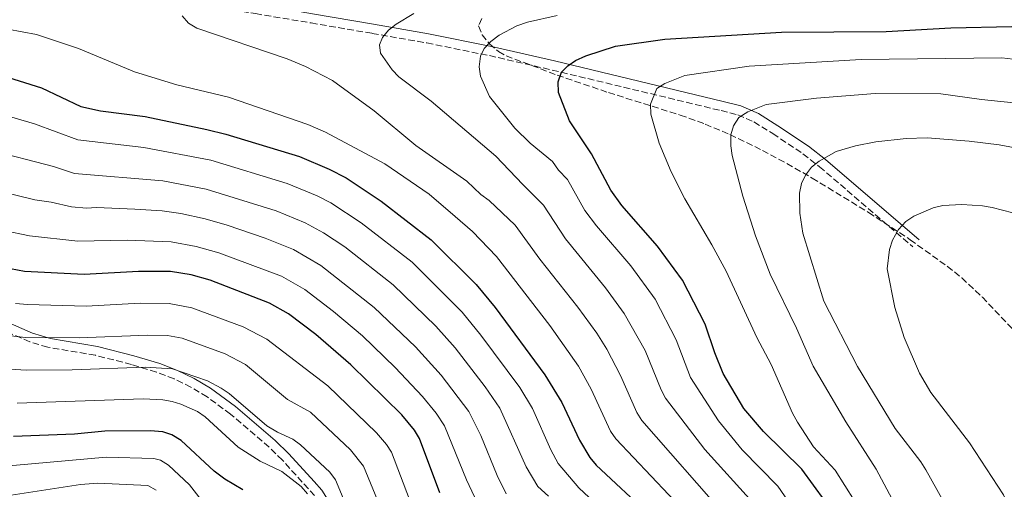
# Model space of a CAD drawing. Units: metres. Extents: x 606544 to 609964, y 4787104 to 4789471.
# Drawn here: x 608856 to 609117, y 4788720 to 4788845 of the extents above; entities that cross this region are included whole.
import ezdxf

# ---------------------------------------------------------------- set-up
doc = ezdxf.new("R2010")
doc.units = ezdxf.units.M
doc.header["$MEASUREMENT"] = 0
doc.linetypes.add('DGN Style 3', pattern=[2.435891, 1.739922, -0.695969])
for name, color, linetype, lineweight in [('Camino', 7, 'DGN Style 3', 0), ('Curva de nivel directora', 30, 'Continuous', 30), ('Curva de nivel intermedia', 30, 'Continuous', 0), ('Margen derecho', 7, 'Continuous', 0), ('Zona arbolada', 92, 'DGN Style 3', 0)]:
    doc.layers.add(name, color=color, linetype=linetype, lineweight=lineweight)

msp = doc.modelspace()

# ---------------------------------------------------------------- linework, layer by layer
at = {"layer": 'Camino', "color": 7, "linetype": 'DGN Style 3', "lineweight": 0}
for points in [[(608854.54, 4788862.46, 333.5), (608863.45, 4788857.81, 333.32), (608871.81, 4788853.95, 333.6), (608879.22, 4788851.87, 333.91), (608902.51, 4788848.89, 334.71), (608918.14, 4788846.32, 335.48), (608932.88, 4788843.85, 336.81), (608949.03, 4788841.09, 339.06), (608963.55, 4788838.53, 341.8), (608980.14, 4788835.19, 345.52), (608996.8, 4788831.35, 349.32), (609041.56, 4788820.6, 358.77), (609046, 4788819.5, 360.1), (609050.3, 4788817.61, 360.88), (609055.3, 4788814.49, 361.99), (609063.28, 4788809.16, 364.63), (609067.66, 4788805.71, 365.86), (609092.44, 4788784.45, 371.19)], [(608933.78, 4788718.46, 282.09), (608925.26, 4788727.89, 283.25), (608921.73, 4788731.32, 283.11), (608911.53, 4788740.08, 283.97), (608905.32, 4788744.64, 284.39), (608901.02, 4788747.24, 284.56), (608896.53, 4788749.44, 284.73), (608891.86, 4788751.24, 285), (608885.28, 4788753.24, 285.68), (608875.69, 4788755.7, 287.09), (608863.05, 4788757.82, 289.22), (608858.3, 4788759.27, 290), (608824.36, 4788774.08, 295.07)]]:
    msp.add_polyline3d(points, dxfattribs=at)
at = {"layer": 'Curva de nivel directora', "color": 30, "linetype": 'Continuous', "lineweight": 30, "flags": 128}
for points, elevation in [([(608999.24, 4788830.75), (609000.93, 4788832.51), (609003.01, 4788833.91), (609005.74, 4788835.14), (609013.63, 4788837.69), (609026.67, 4788839.59), (609057.58, 4788841.37), (609085.38, 4788841.54), (609102.54, 4788842.58), (609118.7, 4788842.93), (609127.28, 4788841.91), (609137.89, 4788838.37), (609147.89, 4788833.73), (609159.43, 4788826.31), (609161.95, 4788825.12), (609169.75, 4788822.72), (609175.48, 4788821.49), (609186.21, 4788820.36), (609206.34, 4788820.43), (609220.38, 4788821.94), (609224.01, 4788822.61)], 350), ([(608850.95, 4788829.9), (608861.4, 4788826.65), (608871.87, 4788821.67), (608877.08, 4788820.52), (608888.87, 4788819), (608905.21, 4788815.57), (608910.3, 4788814.34), (608929.79, 4788808.4), (608937.66, 4788805.08), (608942.15, 4788802.76), (608951.44, 4788796.6), (608964.67, 4788786.32), (608976.68, 4788774.48), (608981.66, 4788768.38), (608994.87, 4788750.52), (608999.37, 4788743.17), (609004.02, 4788733.14), (609006.79, 4788728.57), (609008.46, 4788726.53), (609022.86, 4788713.07)], 325), ([(609069.21, 4788717.01), (609063, 4788725.52), (609052.8, 4788735.46), (609047.58, 4788741.61), (609042.17, 4788750.86), (609039.93, 4788756.3), (609037.34, 4788763.91), (609031.36, 4788775.62), (609024.74, 4788784.65), (609015.26, 4788795.42), (609012.31, 4788799.45), (609007.18, 4788809.11), (609001.39, 4788817.86), (608998.5, 4788825.42), (608998.35, 4788828.25), (608999.24, 4788830.75)], 350), ([(608967.01, 4788719.18), (608961.64, 4788733.64), (608960.3, 4788735.82), (608956.91, 4788739.87), (608943.4, 4788753.2), (608934.15, 4788761.19), (608926.88, 4788766.72), (608921.84, 4788769.52), (608906.12, 4788775.58), (608901.07, 4788776.99), (608895.64, 4788777.93), (608887.14, 4788777.96), (608872.67, 4788777.1), (608856.87, 4788777.88), (608836.4, 4788781.77)], 300), ([(608914.76, 4788720.04), (608910.04, 4788722.85), (608907.2, 4788724.94), (608898.42, 4788733.11), (608895.94, 4788734.62), (608893.56, 4788735.4), (608890.23, 4788735.66), (608878.23, 4788735.53), (608870.12, 4788734.78), (608853.93, 4788734.14)], 275)]:
    msp.add_lwpolyline(points, dxfattribs=dict(at, elevation=elevation))
at = {"layer": 'Curva de nivel intermedia', "color": 30, "linetype": 'Continuous', "lineweight": 0, "flags": 128}
for points, elevation in [([(609042.79, 4788713.13), (609020.56, 4788738.41), (609019.2, 4788740.52), (609014.95, 4788750.31), (609011.31, 4788757.29), (609008.66, 4788761.53), (609003.64, 4788768.48), (608993.55, 4788781.16), (608987.02, 4788790.17), (608980.05, 4788796.77), (608977.85, 4788798.38), (608974.18, 4788801.9), (608960.68, 4788811.34), (608949.56, 4788820.54), (608938.53, 4788828.54), (608931.39, 4788832.3), (608926.49, 4788834.35), (608902.57, 4788842.46), (608900.37, 4788843.83), (608898.65, 4788845.73)], 335), ([(609049.94, 4788716.77), (609037.26, 4788730.7), (609026.86, 4788744.3), (609025.66, 4788746.5), (609021.47, 4788756.95), (609015.88, 4788766.79), (609010.93, 4788773.56), (609000.3, 4788786.58), (608994.54, 4788795.51), (608989.01, 4788801), (608981.87, 4788808.54), (608964.72, 4788823.12), (608956.15, 4788829.57), (608954.34, 4788831.41), (608951.26, 4788835.8), (608951.02, 4788838.08), (608951.82, 4788840.03), (608953.43, 4788841.95), (608955.44, 4788843.56), (608960.14, 4788846.39)], 340), ([(609062.11, 4788713.04), (609056.65, 4788720.95), (609047.15, 4788730.61), (609040.94, 4788738.27), (609033.48, 4788749.81), (609029.63, 4788759.8), (609024.07, 4788770.59), (609017.61, 4788779.39), (609008.54, 4788790.01), (609005.5, 4788794.07), (609000.84, 4788802.36), (608998.49, 4788804.83), (608996.87, 4788807.07), (608990.96, 4788812), (608986.89, 4788815.9), (608980.19, 4788824.36), (608977.81, 4788829.72), (608977.47, 4788832.25), (608977.75, 4788835.06), (608978.79, 4788837.11), (608980.51, 4788838.92), (608982.73, 4788840.61), (608987.46, 4788843.11), (608990.24, 4788844.06), (608998.14, 4788845.84)], 345), ([(609032.4, 4788713.73), (609013.68, 4788733.49), (609012.26, 4788735.56), (609007.16, 4788746.74), (609003.76, 4788752.85), (608996.22, 4788763.6), (608982.02, 4788781.88), (608975.65, 4788788.52), (608971.08, 4788792.54), (608964.21, 4788798.47), (608952.46, 4788806.49), (608936.7, 4788814.87), (608932.04, 4788816.88), (608910.97, 4788824.18), (608897.29, 4788827.42), (608886.05, 4788830.88), (608871.2, 4788837.03), (608860.1, 4788840.82), (608848.59, 4788842.9)], 330), ([(609122.03, 4788833.86), (609116.04, 4788834.61), (609078.68, 4788834.15), (609049.01, 4788832.39), (609032.01, 4788829.95), (609026.66, 4788827.83), (609024.59, 4788826.44), (609022.85, 4788822.27), (609022.95, 4788819.61), (609025.15, 4788811.95), (609028.36, 4788804.39), (609031.93, 4788797.19), (609039.15, 4788785.02), (609042.93, 4788778.03), (609051.07, 4788760.44), (609054.89, 4788753.24), (609060.51, 4788740.35), (609061.81, 4788737.99), (609066.07, 4788731.44), (609071.87, 4788725.26), (609082.06, 4788708.91)], 355), ([(609121.8, 4788822.43), (609110.64, 4788823.54), (609099.83, 4788825.07), (609082.47, 4788825.12), (609066.89, 4788823.91), (609053.53, 4788822.19), (609048.68, 4788820.3), (609046.27, 4788818.75), (609044.88, 4788816.55), (609044.21, 4788814.13), (609044.17, 4788811.28), (609044.52, 4788808.69), (609047.37, 4788797.9), (609050.7, 4788787.37), (609054.57, 4788777.18)], 360), ([(609018.95, 4788706.37), (609003.83, 4788720.57), (608998.42, 4788726.98), (608996.46, 4788730.65), (608991.55, 4788741.56), (608988.23, 4788747.15), (608977.89, 4788761.06), (608972.96, 4788767.1), (608959.66, 4788780.35), (608946.19, 4788790.87), (608938.09, 4788796.12), (608934.49, 4788797.97), (608926.52, 4788801.27), (608906.33, 4788807.42), (608888.52, 4788810.79), (608871.03, 4788812.8), (608859.51, 4788817.09), (608849.19, 4788820.06)], 320), ([(609096.23, 4788813.4), (609090.69, 4788813.19), (609082.64, 4788812.32), (609077.22, 4788811.25), (609072.1, 4788809.72), (609067.61, 4788807.18), (609065.52, 4788805.56), (609064, 4788803.51), (609062.9, 4788801.27), (609062.41, 4788798.71), (609062.48, 4788793.39), (609063.27, 4788788.09), (609068.85, 4788770.04), (609077.76, 4788752.72), (609087.7, 4788736.3), (609094.53, 4788727.47), (609095.85, 4788725.34), (609112.18, 4788696), (609115.46, 4788689.07), (609119.37, 4788676.17)], 365), ([(609134.69, 4788807.88), (609115.3, 4788811.54), (609107.35, 4788812.52), (609096.23, 4788813.4)], 365), ([(608995.85, 4788718.36), (608992.96, 4788720.92), (608989.9, 4788726.06), (608982.9, 4788741.65), (608979.07, 4788747.32), (608971.05, 4788757.68), (608965.92, 4788763.45), (608954.65, 4788774.38), (608941.84, 4788784.43), (608936.16, 4788788.16), (608931.33, 4788790.86), (608923.6, 4788794), (608905.02, 4788799.8), (608893.53, 4788801.99), (608870.19, 4788803.94), (608864.62, 4788805.74), (608847.42, 4788810.21)], 315), ([(608984.63, 4788718.94), (608982.25, 4788723.78), (608977.87, 4788734.4), (608974.73, 4788740.76), (608967.37, 4788750.43), (608960.55, 4788757.93), (608949.64, 4788768.41), (608935.48, 4788779.48), (608928.17, 4788783.75), (608920.68, 4788786.74), (608910.66, 4788790.21), (608904.76, 4788791.93), (608898.33, 4788793.3), (608893.4, 4788794), (608886.1, 4788794.49), (608876.02, 4788794.87), (608873.32, 4788794.71), (608869.35, 4788795.07), (608863.97, 4788796.35), (608859.59, 4788796.96), (608845.45, 4788800.41)], 310), ([(609119.9, 4788711.59), (609116.45, 4788718.67), (609107.46, 4788732.5), (609097.21, 4788745.78), (609094.15, 4788750.95), (609090.12, 4788760.45), (609087.61, 4788768.34), (609085.63, 4788778.62), (609086.2, 4788783.75), (609087.07, 4788786.26), (609088.65, 4788789.05), (609090.55, 4788791.2), (609092.69, 4788792.63), (609097.78, 4788794.84), (609100.35, 4788795.41), (609105.42, 4788795.67), (609110.93, 4788795.35), (609113.42, 4788794.87), (609121.7, 4788792.73)], 370), ([(609003.8, 4788688.85), (609000.14, 4788693.38), (608990.21, 4788702.42), (608983.31, 4788708.01), (608979.1, 4788712.84), (608977.73, 4788714.93), (608974.11, 4788722.62), (608968.29, 4788737.02), (608966.06, 4788740.33), (608962.45, 4788744.77), (608955.17, 4788752.41), (608946.53, 4788760.82), (608938.79, 4788767.35), (608931.18, 4788773.1), (608925.01, 4788776.64), (608908.39, 4788782.89), (608902.38, 4788784.59), (608895.75, 4788785.83), (608884.12, 4788786.22), (608871.01, 4788785.95), (608858.23, 4788787.42), (608837.72, 4788791.64)], 305), ([(609054.57, 4788777.18), (609061.55, 4788762.93), (609065.99, 4788752.77)], 360), ([(608854.54, 4788769.47), (608857.67, 4788769.12), (608873.28, 4788768.74), (608887.55, 4788769.5), (608895.22, 4788769.42), (608901.22, 4788768.27), (608914.86, 4788763.24), (608921.18, 4788760), (608937.35, 4788747.58), (608950.18, 4788735.11), (608952.86, 4788732.07), (608954.2, 4788729.97), (608958.95, 4788717.48)], 295), ([(608959.05, 4788695.4), (608957.6, 4788697.38), (608954.18, 4788703.98), (608952.34, 4788712.72), (608946.77, 4788726.29), (608943.32, 4788730.61), (608932.74, 4788740.57), (608926.65, 4788744), (608915.45, 4788753.23), (608910.08, 4788756.1), (608898.69, 4788760.2), (608894.81, 4788760.92), (608889.47, 4788761.05), (608871.4, 4788760.32), (608857.17, 4788760.44), (608838.72, 4788762.52)], 290), ([(608943.62, 4788712.5), (608939.33, 4788722.62), (608937.87, 4788724.65), (608930.06, 4788731.97), (608928.01, 4788733.41), (608923.95, 4788735.27), (608921.11, 4788736.95), (608911.12, 4788745.55), (608909.06, 4788746.96), (608905.37, 4788748.94), (608896.16, 4788752.11), (608888.89, 4788752.58), (608869.51, 4788751.81), (608857.32, 4788751.72), (608845.69, 4788752.41)], 285), ([(609065.99, 4788752.77), (609074.62, 4788738.06), (609082.67, 4788725.49), (609090.57, 4788710.75), (609093.64, 4788703.57), (609098.98, 4788694.09), (609109.15, 4788671.47), (609113.22, 4788661.39), (609114.56, 4788658.92), (609118.18, 4788648.86)], 360), ([(608896.07, 4788743.44), (608893.6, 4788743.9), (608888.31, 4788744.11), (608854.97, 4788742.97)], 280), ([(608931.9, 4788718.95), (608930.28, 4788720.86), (608925.13, 4788724.9), (608919.36, 4788727.65), (608913.55, 4788731.36), (608904.77, 4788739.33), (608902.73, 4788740.75), (608898.35, 4788742.77), (608896.07, 4788743.44)], 280), ([(608848.78, 4788726.01), (608878.52, 4788728.68)], 270), ([(608878.52, 4788728.68), (608891.21, 4788728.35), (608892.97, 4788727.85), (608895.1, 4788726.51), (608900.66, 4788721.34), (608904.96, 4788715.74)], 270), ([(608891.78, 4788719.92), (608889.58, 4788721.16), (608876.31, 4788721.76), (608871.76, 4788721.41), (608848.63, 4788717.85)], 265)]:
    msp.add_lwpolyline(points, dxfattribs=dict(at, elevation=elevation))
at = {"layer": 'Margen derecho', "color": 7, "linetype": 'Continuous', "lineweight": 0}
for points in [[(608843.82, 4788871.65, 334.48), (608855.76, 4788864.64, 333.5), (608864.55, 4788860.06, 333.32), (608872.68, 4788856.3, 333.6), (608879.71, 4788854.33, 333.91), (608902.87, 4788851.36, 334.71), (608918.55, 4788848.79, 335.48), (608933.29, 4788846.31, 336.81), (608949.46, 4788843.55, 339.06), (608964.01, 4788840.99, 341.8), (608980.67, 4788837.63, 345.52), (608997.37, 4788833.78, 349.32), (609042.15, 4788823.03, 358.77), (609046.8, 4788821.88, 360.1), (609051.48, 4788819.83, 360.88), (609056.65, 4788816.59, 361.99), (609064.75, 4788811.19, 364.63), (609069.25, 4788807.64, 365.86), (609094.07, 4788786.35, 371.19)], [(608825.26, 4788776.31, 295.08), (608859.03, 4788761.58, 290), (608863.78, 4788760.13, 289.21), (608876.25, 4788758.03, 287.09), (608885.84, 4788755.58, 285.69), (608892.74, 4788753.48, 285), (608897.42, 4788751.69, 284.74), (608901.91, 4788749.51, 284.57), (608906.22, 4788746.94, 284.41), (608912.86, 4788742.09, 283.98), (608923.34, 4788733.11, 283.11), (608926.99, 4788729.56, 283.25), (608933.72, 4788722.24, 282.24), (608935.74, 4788719.87, 282.09), (608938.47, 4788715.62, 282.35), (608939.89, 4788705.3, 282.23), (608941.91, 4788690.57, 280), (608944.39, 4788686.74, 280), (608948.69, 4788677.8, 278.69), (608952.44, 4788668.75, 276.64), (608956.28, 4788658.61, 273.4), (608957.07, 4788653.68, 271.73), (608955.05, 4788649.17, 270.1)]]:
    msp.add_polyline3d(points, dxfattribs=at)
at = {"layer": 'Zona arbolada', "color": 92, "linetype": 'DGN Style 3', "lineweight": 0}
msp.add_polyline3d([(608978.13, 4788845.07, 347.91), (608977.3, 4788843.05, 348.41), (608978.22, 4788840.71, 348.94), (608980.15, 4788838.31, 349.52), (608982.57, 4788836.27, 350.12), (608984.59, 4788835.15, 350.62), (608998.14, 4788830, 354.32), (609011.72, 4788825.38, 357.8), (609030.75, 4788819.41, 360.47), (609037.39, 4788817.01, 361.81), (609043.93, 4788814.24, 364.11), (609052.55, 4788810.04, 367.52), (609058.99, 4788806.56, 369.2), (609065.72, 4788802.7, 369.81), (609080.7, 4788793.58, 370.51), (609091.69, 4788786.36, 371.96), (609101.54, 4788779.31, 373.23), (609105.42, 4788776.2, 373.66), (609110.85, 4788771.11, 374.24), (609120.76, 4788760.6, 374.56)], dxfattribs=at)
msp.add_polyline3d([(608978.13, 4788845.07, 347.91), (608977.3, 4788843.05, 348.41), (608978.22, 4788840.71, 348.94), (608980.15, 4788838.31, 349.52), (608982.57, 4788836.27, 350.12), (608984.59, 4788835.15, 350.62), (608998.14, 4788830, 354.32), (609011.72, 4788825.38, 357.8), (609030.75, 4788819.41, 360.47), (609037.39, 4788817.01, 361.81), (609043.93, 4788814.24, 364.11), (609052.55, 4788810.04, 367.52), (609058.99, 4788806.56, 369.2), (609065.72, 4788802.7, 369.81), (609080.7, 4788793.58, 370.51), (609091.69, 4788786.36, 371.96), (609101.54, 4788779.31, 373.23), (609105.42, 4788776.2, 373.66), (609110.85, 4788771.11, 374.24), (609120.76, 4788760.6, 374.56)], dxfattribs=at)

doc.saveas('drawing.dxf')
